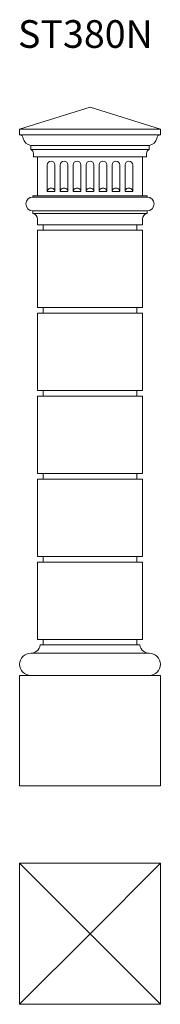
# Model space of a CAD drawing. Units: millimetres. Extents: x 127 to 178, y 410 to 766.
import ezdxf

# ---------------------------------------------------------------- set-up
doc = ezdxf.new("R2010")
doc.units = ezdxf.units.MM
doc.layers.add('FORMAT', color=7, linetype='Continuous')
doc.styles.add('SLDTEXTSTYLE0', font='TXT', dxfattribs={"width": 0.663})

msp = doc.modelspace()

# ---------------------------------------------------------------- linework, layer by layer
at = {"color": 7, "linetype": 'Continuous', "lineweight": 15}
for p, q in [((127.24, 726.11), (152.74, 734.11)), ((152.74, 734.11), (178.24, 726.11)), ((127.24, 726.11), (178.24, 726.11)), ((127.24, 726.11), (127.24, 724.11)), ((127.24, 724.11), (178.24, 724.11)), ((178.24, 724.11), (178.24, 726.11)), ((131.24, 720.31), (174.24, 720.31)), ((131.24, 718.81), (131.24, 720.31)), ((174.24, 720.31), (174.24, 718.81)), ((131.24, 718.81), (174.24, 718.81)), ((132.24, 716.11), (132.24, 717.39)), ((132.24, 716.11), (173.24, 716.11)), ((133.74, 702.11), (133.74, 716.11)), ((171.74, 716.11), (171.74, 702.11)), ((173.24, 717.39), (173.24, 716.11)), ((137.24, 703.61), (137.24, 713.21)), ((140.04, 713.21), (140.04, 703.61)), ((141.94, 703.61), (141.94, 713.21)), ((144.74, 713.21), (144.74, 703.61)), ((146.64, 703.61), (146.64, 713.21)), ((149.44, 713.21), (149.44, 703.61)), ((151.34, 703.61), (151.34, 713.21)), ((154.14, 713.21), (154.14, 703.61)), ((156.04, 703.61), (156.04, 713.21)), ((158.84, 713.21), (158.84, 703.61)), ((160.74, 703.61), (160.74, 713.21)), ((163.54, 713.21), (163.54, 703.61)), ((165.44, 703.61), (165.44, 713.21)), ((168.24, 713.21), (168.24, 703.61)), ((173.49, 702.11), (131.99, 702.11)), ((131.99, 702.11), (131.99, 701.61)), ((173.49, 701.61), (131.99, 701.61)), ((140.04, 703.61), (137.24, 703.61)), ((144.74, 703.61), (141.94, 703.61)), ((149.44, 703.61), (146.64, 703.61)), ((154.14, 703.61), (151.34, 703.61)), ((158.84, 703.61), (156.04, 703.61)), ((163.54, 703.61), (160.74, 703.61)), ((168.24, 703.61), (165.44, 703.61)), ((173.49, 701.61), (173.49, 702.11)), ((173.49, 696.61), (131.99, 696.61)), ((131.99, 696.61), (131.99, 695.61)), ((173.49, 695.61), (131.99, 695.61)), ((173.49, 695.61), (173.49, 696.61)), ((133.74, 693.62), (133.74, 691.61)), ((171.74, 691.61), (133.74, 691.61)), ((135.74, 689.61), (135.74, 691.61)), ((169.74, 689.61), (169.74, 691.61)), ((171.74, 691.61), (171.74, 693.62)), ((133.74, 689.61), (171.74, 689.61)), ((133.74, 689.61), (133.74, 661.61)), ((171.74, 689.61), (171.74, 661.61)), ((133.74, 661.61), (171.74, 661.61)), ((133.74, 659.61), (171.74, 659.61)), ((133.74, 659.61), (133.74, 631.61)), ((135.74, 659.61), (135.74, 661.61)), ((169.74, 659.61), (169.74, 661.61)), ((171.74, 659.61), (171.74, 631.61)), ((133.74, 631.61), (171.74, 631.61)), ((135.74, 629.61), (135.74, 631.61)), ((169.74, 629.61), (169.74, 631.61)), ((133.74, 629.61), (133.74, 601.61)), ((133.74, 629.61), (171.74, 629.61)), ((171.74, 629.61), (171.74, 601.61)), ((133.74, 601.61), (171.74, 601.61)), ((133.74, 599.61), (133.74, 571.61)), ((133.74, 599.61), (171.74, 599.61)), ((135.74, 599.61), (135.74, 601.61)), ((169.74, 599.61), (169.74, 601.61)), ((171.74, 599.61), (171.74, 571.61)), ((133.74, 571.61), (171.74, 571.61)), ((135.74, 569.61), (135.74, 571.61)), ((169.74, 569.61), (169.74, 571.61)), ((133.74, 569.61), (171.74, 569.61)), ((133.74, 569.61), (133.74, 541.61)), ((171.74, 569.61), (171.74, 541.61)), ((133.74, 541.61), (171.74, 541.61)), ((135.74, 541.61), (135.74, 539.61)), ((169.74, 539.61), (169.74, 541.61)), ((170.78, 539.61), (134.7, 539.61)), ((174.24, 536.61), (131.24, 536.61)), ((127.24, 528.61), (127.24, 488.61)), ((127.24, 528.61), (178.24, 528.61)), ((178.24, 528.61), (178.24, 488.61)), ((127.24, 488.61), (178.24, 488.61)), ((152.74, 435.15), (127.24, 460.65)), ((178.24, 460.65), (127.24, 460.65)), ((127.24, 460.65), (127.24, 409.65)), ((178.24, 460.65), (152.74, 435.15)), ((178.24, 460.65), (178.24, 409.65)), ((127.24, 409.65), (152.74, 435.15)), ((152.74, 435.15), (178.24, 409.65)), ((127.24, 409.65), (178.24, 409.65))]:
    msp.add_line(p, q, dxfattribs=at)
for centre, radius, start, end in [((127.09, 722.61), 1.5, 8.6601, 84.2775), ((178.39, 722.61), 1.5, 95.7225, 171.3399), ((131.54, 723.29), 3, 188.6601, 264.2775), ((173.94, 723.29), 3, 275.7225, 351.3399), ((130.74, 717.39), 1.5, 0, 70.5288), ((174.74, 717.39), 1.5, 109.4712, 180), ((138.64, 713.21), 1.4, 0, 180), ((143.34, 713.21), 1.4, 0, 180), ((148.04, 713.21), 1.4, 0, 180), ((152.74, 713.21), 1.4, 0, 180), ((157.44, 713.21), 1.4, 0, 180), ((162.14, 713.21), 1.4, 0, 180), ((166.84, 713.21), 1.4, 0, 180), ((131.99, 699.11), 2.5, 90, 270), ((173.49, 699.11), 2.5, 270, 90), ((131.74, 693.62), 2, 0, 82.8192), ((173.74, 693.62), 2, 97.1808, 180), ((131.24, 540.11), 3.5, 270, 351.7868), ((174.24, 540.11), 3.5, 188.2132, 270), ((131.24, 532.61), 4, 90, 270), ((174.24, 532.61), 4, 270, 90)]:
    msp.add_arc(centre, radius, start, end, dxfattribs=at)
for centre in [(138.64, 703.61), (143.34, 703.61), (148.04, 703.61), (152.74, 703.61), (157.44, 703.61), (162.14, 703.61), (166.84, 703.61)]:
    msp.add_ellipse(centre, major_axis=(1.4, 0), ratio=0.857143, start_param=0, end_param=3.141593, dxfattribs=at)

# ---------------------------------------------------------------- texts
at = {"layer": 'FORMAT', "insert": (126.64, 765.58), "char_height": 10, "attachment_point": 1, "style": 'SLDTEXTSTYLE0'}
msp.add_mtext('ST380N', dxfattribs=at)

doc.saveas('drawing.dxf')
